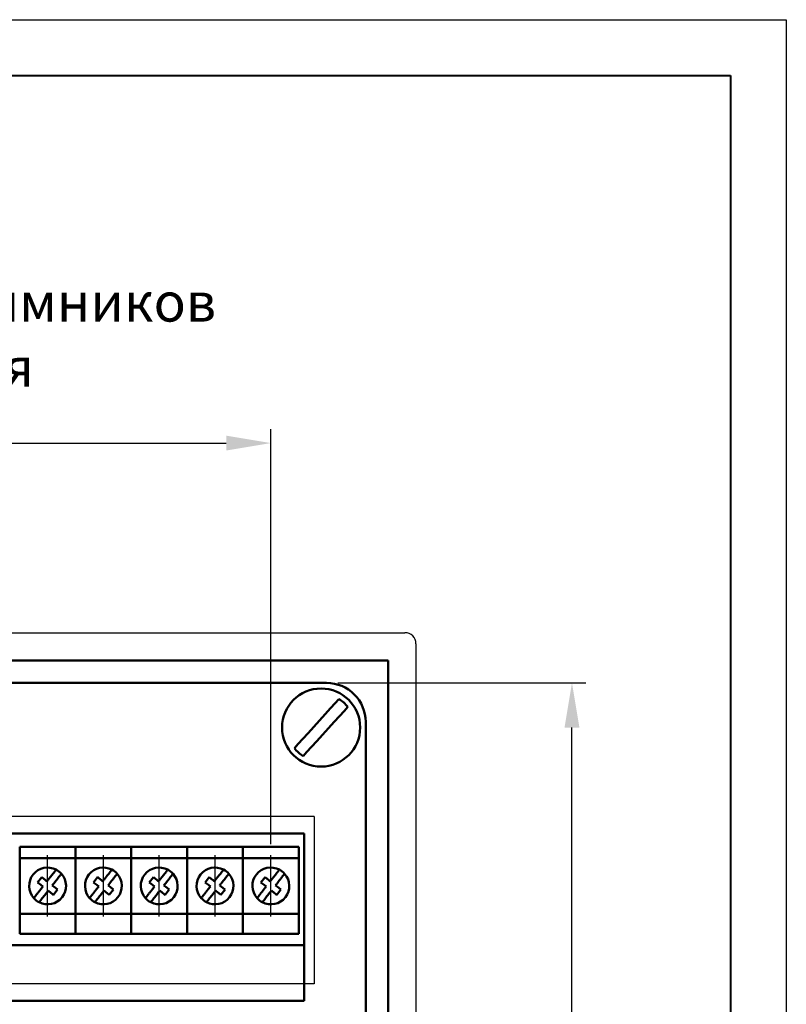
# Model space of a CAD drawing. Units: millimetres. Extents: x 2171 to 2812, y 1129 to 1426.
# Drawn here: x 2522 to 2591, y 1337 to 1426 of the extents above; entities that cross this region are included whole.
import ezdxf
from ezdxf.lldxf.tags import DXFTag

# ---------------------------------------------------------------- set-up
doc = ezdxf.new("R2010")
doc.units = ezdxf.units.MM
doc.linetypes.add('CENTER', pattern=[10.16, 6.35, -1.27, 1.27, -1.27])
for name, color, linetype, lineweight in [('help', 4, 'New Line1', 25), ('main', 5, 'Continuous', 50), ('text', 7, 'Continuous', 25), ('ОСЕВЫЕ', 1, 'CENTER', 25), ('РАЗМЕРЫ', 7, 'Continuous', 25), ('ФОРМАТ', 7, 'Continuous', 25)]:
    doc.layers.add(name, color=color, linetype=linetype, lineweight=lineweight)
doc.styles.add('GOST', font='Gost.shx', dxfattribs={"width": 0.8, "oblique": 15, "height": 3.5})
tags = doc.linetypes.add('New Line1', pattern=[0.8, 0.5, -0.3]).pattern_tags.tags
tags[6:7] = [DXFTag(74, 4), DXFTag(75, 0), DXFTag(340, '0'), DXFTag(46, 1.0), DXFTag(50, 0.0), DXFTag(44, 0.0), DXFTag(45, 0.0)]
tags[4:5] = [DXFTag(74, 4), DXFTag(75, 0), DXFTag(340, '0'), DXFTag(46, 1.0), DXFTag(50, 0.0), DXFTag(44, 0.0), DXFTag(45, 0.0)]
doc.dimstyles.get("Standard").update_dxf_attribs({"dimtxt": 3.5, "dimasz": 4, "dimexe": 1.25, "dimexo": 1, "dimgap": 1, "dimtad": 1, "dimdec": 1, "dimtxsty": 'GOST', "dimcen": 0, "dimclrd": 256, "dimclre": 256, "dimclrt": 7, "dimadec": 0, "dimazin": 2, "dimtfac": 1, "dimtdec": 1, "dimtmove": 2, "dimatfit": 1, "dimfxl": 1, "dimtolj": 1, "dimtzin": 0, "dimlwd": -1, "dimlwe": -1, "dimarcsym": 2})

# ---------------------------------------------------------------- blocks, each defined once
blk = doc.blocks.new('*D16')
at = {"layer": 'Defpoints', "color": 0}
for p in [(2549.642, 1366.273), (2571.604, 1366.273), (2549.642, 1274.273)]:
    blk.add_point(p, dxfattribs=at)
at = {"layer": 'РАЗМЕРЫ'}
for p, q in [((2550.642, 1366.273), (2572.854, 1366.273)), ((2571.604, 1278.273), (2571.604, 1362.273)), ((2550.642, 1274.273), (2572.854, 1274.273))]:
    blk.add_line(p, q, dxfattribs=at)
for points in [[(2572.271, 1362.273), (2570.937, 1362.273), (2571.604, 1366.273)], [(2570.937, 1278.273), (2572.271, 1278.273), (2571.604, 1274.273)]]:
    blk.add_solid(points, dxfattribs=at)
at = {"layer": 'РАЗМЕРЫ', "color": 7, "insert": (2568.853, 1320.273), "char_height": 3.5, "attachment_point": 5, "rotation": 90, "style": 'GOST'}
blk.add_mtext('\\A1;{\\Q0;^D}92', dxfattribs=at)
blk = doc.blocks.new('*D42')
at = {"layer": 'Defpoints', "color": 0}
for p in [(2544.626, 1387.773), (2469.626, 1350.573), (2544.626, 1350.823)]:
    blk.add_point(p, dxfattribs=at)
at = {"layer": 'РАЗМЕРЫ'}
for p, q in [((2469.626, 1351.573), (2469.626, 1389.023)), ((2544.626, 1351.823), (2544.626, 1389.023)), ((2473.626, 1387.773), (2540.626, 1387.773))]:
    blk.add_line(p, q, dxfattribs=at)
for points in [[(2473.626, 1388.44), (2473.626, 1387.107), (2469.626, 1387.773)], [(2540.626, 1387.107), (2540.626, 1388.44), (2544.626, 1387.773)]]:
    blk.add_solid(points, dxfattribs=at)
at = {"layer": 'РАЗМЕРЫ', "color": 7, "insert": (2507.126, 1390.523), "char_height": 3.5, "attachment_point": 5, "style": 'GOST'}
blk.add_mtext('\\A1;15х5=75', dxfattribs=at)

msp = doc.modelspace()

# ---------------------------------------------------------------- linework, layer by layer
at = {"layer": 'help', "ltscale": 5}
for p, q in [((2548.498, 1354.286), (2465.57, 1354.286)), ((2548.498, 1354.286), (2548.498, 1339.286)), ((2548.498, 1339.286), (2465.57, 1339.286))]:
    msp.add_line(p, q, dxfattribs=at)
at = {"layer": 'main', "linetype": 'New Line1', "lineweight": 25, "ltscale": 5}
for p, q in [((2511.126, 1370.773), (2556.626, 1370.773)), ((2557.626, 1369.773), (2557.626, 1324.273))]:
    msp.add_line(p, q, dxfattribs=at)
at = {"layer": 'main'}
for p, q in [((2555.126, 1368.273), (2511.126, 1368.273)), ((2555.126, 1324.273), (2555.126, 1368.273)), ((2464.626, 1366.273), (2549.626, 1366.273)), ((2553.126, 1362.773), (2553.126, 1277.773)), ((2547.626, 1352.773), (2466.626, 1352.773)), ((2547.626, 1337.773), (2547.626, 1352.773)), ((2527.126, 1351.573), (2522.126, 1351.573)), ((2522.126, 1351.573), (2522.126, 1350.573)), ((2527.126, 1351.573), (2527.126, 1350.573)), ((2532.126, 1351.573), (2527.126, 1351.573)), ((2527.126, 1351.573), (2527.126, 1350.573)), ((2532.126, 1351.573), (2532.126, 1350.573)), ((2537.126, 1351.573), (2532.126, 1351.573)), ((2532.126, 1351.573), (2532.126, 1350.573)), ((2537.126, 1351.573), (2537.126, 1350.573)), ((2542.126, 1351.573), (2537.126, 1351.573)), ((2537.126, 1351.573), (2537.126, 1350.573)), ((2542.126, 1351.573), (2542.126, 1350.573)), ((2547.126, 1351.573), (2542.126, 1351.573)), ((2542.126, 1351.573), (2542.126, 1350.573)), ((2547.126, 1351.573), (2547.126, 1350.573)), ((2527.126, 1350.573), (2522.126, 1350.573)), ((2522.126, 1350.573), (2522.126, 1345.573)), ((2527.126, 1350.573), (2527.126, 1345.573)), ((2532.126, 1350.573), (2527.126, 1350.573)), ((2527.126, 1350.573), (2527.126, 1345.573)), ((2532.126, 1350.573), (2532.126, 1345.573)), ((2537.126, 1350.573), (2532.126, 1350.573)), ((2532.126, 1350.573), (2532.126, 1345.573)), ((2537.126, 1350.573), (2537.126, 1345.573)), ((2542.126, 1350.573), (2537.126, 1350.573)), ((2537.126, 1350.573), (2537.126, 1345.573)), ((2542.126, 1350.573), (2542.126, 1345.573)), ((2547.126, 1350.573), (2542.126, 1350.573)), ((2542.126, 1350.573), (2542.126, 1345.573)), ((2547.126, 1350.573), (2547.126, 1345.573)), ((2524.103, 1348.864), (2523.733, 1348.392)), ((2524.144, 1348.832), (2524.103, 1348.864)), ((2524.403, 1348.629), (2524.144, 1348.832)), ((2524.914, 1348.926), (2524.711, 1348.667)), ((2529.103, 1348.864), (2528.733, 1348.392)), ((2529.144, 1348.832), (2529.103, 1348.864)), ((2529.403, 1348.629), (2529.144, 1348.832)), ((2529.914, 1348.926), (2529.711, 1348.667)), ((2534.103, 1348.864), (2533.733, 1348.392)), ((2534.144, 1348.832), (2534.103, 1348.864)), ((2534.403, 1348.629), (2534.144, 1348.832)), ((2534.914, 1348.926), (2534.711, 1348.667)), ((2539.103, 1348.864), (2538.733, 1348.392)), ((2539.144, 1348.832), (2539.103, 1348.864)), ((2539.403, 1348.629), (2539.144, 1348.832)), ((2539.914, 1348.926), (2539.711, 1348.667)), ((2544.103, 1348.864), (2543.733, 1348.392)), ((2544.144, 1348.832), (2544.103, 1348.864)), ((2544.403, 1348.629), (2544.144, 1348.832)), ((2544.914, 1348.926), (2544.711, 1348.667)), ((2523.733, 1348.392), (2523.773, 1348.36)), ((2523.773, 1348.36), (2524.032, 1348.157)), ((2524.032, 1348.157), (2524.205, 1348.022)), ((2525.22, 1347.988), (2525.047, 1348.124)), ((2525.183, 1348.296), (2525.386, 1348.555)), ((2525.479, 1347.785), (2525.22, 1347.988)), ((2528.733, 1348.392), (2528.773, 1348.36)), ((2528.773, 1348.36), (2529.032, 1348.157)), ((2529.032, 1348.157), (2529.205, 1348.022)), ((2530.22, 1347.988), (2530.047, 1348.124)), ((2530.183, 1348.296), (2530.386, 1348.555)), ((2530.479, 1347.785), (2530.22, 1347.988)), ((2533.733, 1348.392), (2533.773, 1348.36)), ((2533.773, 1348.36), (2534.032, 1348.157)), ((2534.032, 1348.157), (2534.205, 1348.022)), ((2535.22, 1347.988), (2535.047, 1348.124)), ((2535.183, 1348.296), (2535.386, 1348.555)), ((2535.479, 1347.785), (2535.22, 1347.988)), ((2538.733, 1348.392), (2538.773, 1348.36)), ((2538.773, 1348.36), (2539.032, 1348.157)), ((2539.032, 1348.157), (2539.205, 1348.022)), ((2540.22, 1347.988), (2540.047, 1348.124)), ((2540.183, 1348.296), (2540.386, 1348.555)), ((2540.479, 1347.785), (2540.22, 1347.988)), ((2543.733, 1348.392), (2543.773, 1348.36)), ((2543.773, 1348.36), (2544.032, 1348.157)), ((2544.032, 1348.157), (2544.205, 1348.022)), ((2545.22, 1347.988), (2545.047, 1348.124)), ((2545.183, 1348.296), (2545.386, 1348.555)), ((2545.479, 1347.785), (2545.22, 1347.988)), ((2524.07, 1347.849), (2523.867, 1347.59)), ((2524.339, 1347.22), (2524.542, 1347.479)), ((2524.85, 1347.516), (2525.109, 1347.313)), ((2525.109, 1347.313), (2525.149, 1347.281)), ((2525.149, 1347.281), (2525.52, 1347.753)), ((2525.52, 1347.753), (2525.479, 1347.785)), ((2529.07, 1347.849), (2528.867, 1347.59)), ((2529.339, 1347.22), (2529.542, 1347.479)), ((2529.85, 1347.516), (2530.109, 1347.313)), ((2530.109, 1347.313), (2530.149, 1347.281)), ((2530.149, 1347.281), (2530.52, 1347.753)), ((2530.52, 1347.753), (2530.479, 1347.785)), ((2534.07, 1347.849), (2533.867, 1347.59)), ((2534.339, 1347.22), (2534.542, 1347.479)), ((2534.85, 1347.516), (2535.109, 1347.313)), ((2535.109, 1347.313), (2535.149, 1347.281)), ((2535.149, 1347.281), (2535.52, 1347.753)), ((2535.52, 1347.753), (2535.479, 1347.785)), ((2539.07, 1347.849), (2538.867, 1347.59)), ((2539.339, 1347.22), (2539.542, 1347.479)), ((2539.85, 1347.516), (2540.109, 1347.313)), ((2540.109, 1347.313), (2540.149, 1347.281)), ((2540.149, 1347.281), (2540.52, 1347.753)), ((2540.52, 1347.753), (2540.479, 1347.785)), ((2544.07, 1347.849), (2543.867, 1347.59)), ((2544.339, 1347.22), (2544.542, 1347.479)), ((2544.85, 1347.516), (2545.109, 1347.313)), ((2545.109, 1347.313), (2545.149, 1347.281)), ((2545.149, 1347.281), (2545.52, 1347.753)), ((2545.52, 1347.753), (2545.479, 1347.785)), ((2527.126, 1345.573), (2522.126, 1345.573)), ((2522.126, 1345.573), (2522.126, 1343.773)), ((2527.126, 1345.573), (2527.126, 1343.773)), ((2532.126, 1345.573), (2527.126, 1345.573)), ((2527.126, 1345.573), (2527.126, 1343.773)), ((2532.126, 1345.573), (2532.126, 1343.773)), ((2537.126, 1345.573), (2532.126, 1345.573)), ((2532.126, 1345.573), (2532.126, 1343.773)), ((2537.126, 1345.573), (2537.126, 1343.773)), ((2542.126, 1345.573), (2537.126, 1345.573)), ((2537.126, 1345.573), (2537.126, 1343.773)), ((2542.126, 1345.573), (2542.126, 1343.773)), ((2547.126, 1345.573), (2542.126, 1345.573)), ((2542.126, 1345.573), (2542.126, 1343.773)), ((2547.126, 1345.573), (2547.126, 1343.773)), ((2527.126, 1343.773), (2522.126, 1343.773)), ((2532.126, 1343.773), (2527.126, 1343.773)), ((2537.126, 1343.773), (2532.126, 1343.773)), ((2542.126, 1343.773), (2537.126, 1343.773)), ((2547.126, 1343.773), (2542.126, 1343.773)), ((2466.626, 1342.773), (2547.626, 1342.773)), ((2466.626, 1337.773), (2547.626, 1337.773))]:
    msp.add_line(p, q, dxfattribs=at)
at = {"layer": 'main', "flags": 128}
for points in [[(2550.731, 1364.83), (2550.397, 1364.461), (2549.982, 1364.005), (2549.508, 1363.482), (2548.996, 1362.918), (2548.472, 1362.341), (2547.96, 1361.777), (2547.486, 1361.254), (2547.071, 1360.797), (2546.736, 1360.428)], [(2547.521, 1359.716), (2547.856, 1360.085), (2548.271, 1360.542), (2548.745, 1361.065), (2549.257, 1361.628), (2549.781, 1362.206), (2550.292, 1362.769), (2550.767, 1363.292), (2551.182, 1363.749), (2551.516, 1364.118)]]:
    msp.add_lwpolyline(points, dxfattribs=at)
at = {"layer": 'main'}
msp.add_circle((2549.126, 1362.273), 3.5, dxfattribs=at)
at = {"layer": 'main', "linetype": 'New Line1', "lineweight": 25, "ltscale": 5}
msp.add_arc((2556.626, 1369.773), 1, 0, 90, dxfattribs=at)
at = {"layer": 'main'}
for centre, radius, start, end in [((2549.626, 1362.773), 3.5, 0, 90), ((2549.126, 1362.273), 3.019, 37.66348, 57.88424), ((2549.126, 1362.273), 3.019, 217.66348, 237.88424), ((2524.626, 1348.073), 1.65, 62.37039, 221.41903), ((2529.626, 1348.073), 1.65, 62.37039, 221.41903), ((2534.626, 1348.073), 1.65, 62.37039, 221.41903), ((2539.626, 1348.073), 1.65, 62.37039, 221.41903), ((2544.626, 1348.073), 1.65, 62.37039, 221.41903), ((2524.626, 1348.073), 1.65, 242.37039, 41.41903), ((2524.626, 1348.073), 1.65, 41.41903, 62.37039), ((2529.626, 1348.073), 1.65, 242.37039, 41.41903), ((2529.626, 1348.073), 1.65, 41.41903, 62.37039), ((2534.626, 1348.073), 1.65, 242.37039, 41.41903), ((2534.626, 1348.073), 1.65, 41.41903, 62.37039), ((2539.626, 1348.073), 1.65, 242.37039, 41.41903), ((2539.626, 1348.073), 1.65, 41.41903, 62.37039), ((2544.626, 1348.073), 1.65, 242.37039, 41.41903), ((2544.626, 1348.073), 1.65, 41.41903, 62.37039), ((2524.626, 1348.073), 1.65, 221.41903, 242.37039), ((2529.626, 1348.073), 1.65, 221.41903, 242.37039), ((2534.626, 1348.073), 1.65, 221.41903, 242.37039), ((2539.626, 1348.073), 1.65, 221.41903, 242.37039), ((2544.626, 1348.073), 1.65, 221.41903, 242.37039)]:
    msp.add_arc(centre, radius, start, end, dxfattribs=at)
for points, knots in [([(2525.391, 1349.535), (2525.386, 1349.528), (2525.376, 1349.515), (2525.298, 1349.415), (2525.181, 1349.266), (2525.046, 1349.094), (2524.954, 1348.977), (2524.914, 1348.926)], [0, 0, 0, 0, 0.207861, 0.415853, 0.624854, 0.837023, 1, 1, 1, 1]), ([(2525.386, 1348.555), (2525.406, 1348.581), (2525.485, 1348.681), (2525.615, 1348.848), (2525.75, 1349.019), (2525.836, 1349.129), (2525.862, 1349.163), (2525.863, 1349.164), (2525.864, 1349.164)], [0, 0, 0, 0, 0.081788, 0.320419, 0.542989, 0.756667, 0.966313, 1, 1, 1, 1]), ([(2530.391, 1349.535), (2530.386, 1349.528), (2530.376, 1349.515), (2530.298, 1349.415), (2530.181, 1349.266), (2530.046, 1349.094), (2529.954, 1348.977), (2529.914, 1348.926)], [0, 0, 0, 0, 0.207861, 0.415853, 0.624854, 0.837023, 1, 1, 1, 1]), ([(2530.386, 1348.555), (2530.406, 1348.581), (2530.485, 1348.681), (2530.615, 1348.848), (2530.75, 1349.019), (2530.836, 1349.129), (2530.862, 1349.163), (2530.863, 1349.164), (2530.864, 1349.164)], [0, 0, 0, 0, 0.081788, 0.320419, 0.542989, 0.756667, 0.966313, 1, 1, 1, 1]), ([(2535.391, 1349.535), (2535.386, 1349.528), (2535.376, 1349.515), (2535.298, 1349.415), (2535.181, 1349.266), (2535.046, 1349.094), (2534.954, 1348.977), (2534.914, 1348.926)], [0, 0, 0, 0, 0.207861, 0.415853, 0.624854, 0.837023, 1, 1, 1, 1]), ([(2535.386, 1348.555), (2535.406, 1348.581), (2535.485, 1348.681), (2535.615, 1348.848), (2535.75, 1349.019), (2535.836, 1349.129), (2535.862, 1349.163), (2535.863, 1349.164), (2535.864, 1349.164)], [0, 0, 0, 0, 0.081788, 0.320419, 0.542989, 0.756667, 0.966313, 1, 1, 1, 1]), ([(2540.391, 1349.535), (2540.386, 1349.528), (2540.376, 1349.515), (2540.298, 1349.415), (2540.181, 1349.266), (2540.046, 1349.094), (2539.954, 1348.977), (2539.914, 1348.926)], [0, 0, 0, 0, 0.207861, 0.415853, 0.624854, 0.837023, 1, 1, 1, 1]), ([(2540.386, 1348.555), (2540.406, 1348.581), (2540.485, 1348.681), (2540.615, 1348.848), (2540.75, 1349.019), (2540.836, 1349.129), (2540.862, 1349.163), (2540.863, 1349.164), (2540.864, 1349.164)], [0, 0, 0, 0, 0.081788, 0.320419, 0.542989, 0.756667, 0.966313, 1, 1, 1, 1]), ([(2545.391, 1349.535), (2545.386, 1349.528), (2545.376, 1349.515), (2545.298, 1349.415), (2545.181, 1349.266), (2545.046, 1349.094), (2544.954, 1348.977), (2544.914, 1348.926)], [0, 0, 0, 0, 0.207861, 0.415853, 0.624854, 0.837023, 1, 1, 1, 1]), ([(2545.386, 1348.555), (2545.406, 1348.581), (2545.485, 1348.681), (2545.615, 1348.848), (2545.75, 1349.019), (2545.836, 1349.129), (2545.862, 1349.163), (2545.863, 1349.164), (2545.864, 1349.164)], [0, 0, 0, 0, 0.081788, 0.320419, 0.542989, 0.756667, 0.966313, 1, 1, 1, 1]), ([(2524.205, 1348.022), (2524.171, 1347.979), (2524.124, 1347.918), (2524.082, 1347.865), (2524.07, 1347.849)], [0, 0, 0, 0, 0.707241, 1, 1, 1, 1]), ([(2524.575, 1348.494), (2524.532, 1348.528), (2524.472, 1348.575), (2524.418, 1348.617), (2524.403, 1348.629)], [0, 0, 0, 0, 0.707241, 1, 1, 1, 1]), ([(2524.711, 1348.667), (2524.69, 1348.64), (2524.648, 1348.587), (2524.6, 1348.525), (2524.575, 1348.494)], [0, 0, 0, 0, 0.491801, 1, 1, 1, 1]), ([(2525.047, 1348.124), (2525.081, 1348.167), (2525.129, 1348.227), (2525.171, 1348.281), (2525.183, 1348.296)], [0, 0, 0, 0, 0.707242, 1, 1, 1, 1]), ([(2529.205, 1348.022), (2529.171, 1347.979), (2529.124, 1347.918), (2529.082, 1347.865), (2529.07, 1347.849)], [0, 0, 0, 0, 0.707241, 1, 1, 1, 1]), ([(2529.575, 1348.494), (2529.532, 1348.528), (2529.472, 1348.575), (2529.418, 1348.617), (2529.403, 1348.629)], [0, 0, 0, 0, 0.707241, 1, 1, 1, 1]), ([(2529.711, 1348.667), (2529.69, 1348.64), (2529.648, 1348.587), (2529.6, 1348.525), (2529.575, 1348.494)], [0, 0, 0, 0, 0.491801, 1, 1, 1, 1]), ([(2530.047, 1348.124), (2530.081, 1348.167), (2530.129, 1348.227), (2530.171, 1348.281), (2530.183, 1348.296)], [0, 0, 0, 0, 0.707242, 1, 1, 1, 1]), ([(2534.205, 1348.022), (2534.171, 1347.979), (2534.124, 1347.918), (2534.082, 1347.865), (2534.07, 1347.849)], [0, 0, 0, 0, 0.707241, 1, 1, 1, 1]), ([(2534.575, 1348.494), (2534.532, 1348.528), (2534.472, 1348.575), (2534.418, 1348.617), (2534.403, 1348.629)], [0, 0, 0, 0, 0.707241, 1, 1, 1, 1]), ([(2534.711, 1348.667), (2534.69, 1348.64), (2534.648, 1348.587), (2534.6, 1348.525), (2534.575, 1348.494)], [0, 0, 0, 0, 0.491801, 1, 1, 1, 1]), ([(2535.047, 1348.124), (2535.081, 1348.167), (2535.129, 1348.227), (2535.171, 1348.281), (2535.183, 1348.296)], [0, 0, 0, 0, 0.707242, 1, 1, 1, 1]), ([(2539.205, 1348.022), (2539.171, 1347.979), (2539.124, 1347.918), (2539.082, 1347.865), (2539.07, 1347.849)], [0, 0, 0, 0, 0.707241, 1, 1, 1, 1]), ([(2539.575, 1348.494), (2539.532, 1348.528), (2539.472, 1348.575), (2539.418, 1348.617), (2539.403, 1348.629)], [0, 0, 0, 0, 0.707241, 1, 1, 1, 1]), ([(2539.711, 1348.667), (2539.69, 1348.64), (2539.648, 1348.587), (2539.6, 1348.525), (2539.575, 1348.494)], [0, 0, 0, 0, 0.491801, 1, 1, 1, 1]), ([(2540.047, 1348.124), (2540.081, 1348.167), (2540.129, 1348.227), (2540.171, 1348.281), (2540.183, 1348.296)], [0, 0, 0, 0, 0.707242, 1, 1, 1, 1]), ([(2544.205, 1348.022), (2544.171, 1347.979), (2544.124, 1347.918), (2544.082, 1347.865), (2544.07, 1347.849)], [0, 0, 0, 0, 0.707241, 1, 1, 1, 1]), ([(2544.575, 1348.494), (2544.532, 1348.528), (2544.472, 1348.575), (2544.418, 1348.617), (2544.403, 1348.629)], [0, 0, 0, 0, 0.707241, 1, 1, 1, 1]), ([(2544.711, 1348.667), (2544.69, 1348.64), (2544.648, 1348.587), (2544.6, 1348.525), (2544.575, 1348.494)], [0, 0, 0, 0, 0.491801, 1, 1, 1, 1]), ([(2545.047, 1348.124), (2545.081, 1348.167), (2545.129, 1348.227), (2545.171, 1348.281), (2545.183, 1348.296)], [0, 0, 0, 0, 0.707242, 1, 1, 1, 1]), ([(2523.867, 1347.59), (2523.847, 1347.565), (2523.768, 1347.464), (2523.637, 1347.298), (2523.503, 1347.127), (2523.416, 1347.016), (2523.39, 1346.983), (2523.389, 1346.981), (2523.389, 1346.981)], [0, 0, 0, 0, 0.081789, 0.320418, 0.542989, 0.756667, 0.966313, 1, 1, 1, 1]), ([(2523.861, 1346.611), (2523.866, 1346.617), (2523.876, 1346.63), (2523.955, 1346.731), (2524.071, 1346.879), (2524.206, 1347.051), (2524.299, 1347.169), (2524.339, 1347.22)], [0, 0, 0, 0, 0.207861, 0.415854, 0.624852, 0.837023, 1, 1, 1, 1]), ([(2524.542, 1347.479), (2524.562, 1347.505), (2524.604, 1347.559), (2524.653, 1347.62), (2524.677, 1347.651)], [0, 0, 0, 0, 0.4918, 1, 1, 1, 1]), ([(2524.677, 1347.651), (2524.72, 1347.618), (2524.781, 1347.57), (2524.834, 1347.528), (2524.85, 1347.516)], [0, 0, 0, 0, 0.707241, 1, 1, 1, 1]), ([(2528.867, 1347.59), (2528.847, 1347.565), (2528.768, 1347.464), (2528.637, 1347.298), (2528.503, 1347.127), (2528.416, 1347.016), (2528.39, 1346.983), (2528.389, 1346.981), (2528.389, 1346.981)], [0, 0, 0, 0, 0.081789, 0.320418, 0.542989, 0.756667, 0.966313, 1, 1, 1, 1]), ([(2528.861, 1346.611), (2528.866, 1346.617), (2528.876, 1346.63), (2528.955, 1346.731), (2529.071, 1346.879), (2529.206, 1347.051), (2529.299, 1347.169), (2529.339, 1347.22)], [0, 0, 0, 0, 0.207861, 0.415854, 0.624852, 0.837023, 1, 1, 1, 1]), ([(2529.542, 1347.479), (2529.562, 1347.505), (2529.604, 1347.559), (2529.653, 1347.62), (2529.677, 1347.651)], [0, 0, 0, 0, 0.4918, 1, 1, 1, 1]), ([(2529.677, 1347.651), (2529.72, 1347.618), (2529.781, 1347.57), (2529.834, 1347.528), (2529.85, 1347.516)], [0, 0, 0, 0, 0.707241, 1, 1, 1, 1]), ([(2533.867, 1347.59), (2533.847, 1347.565), (2533.768, 1347.464), (2533.637, 1347.298), (2533.503, 1347.127), (2533.416, 1347.016), (2533.39, 1346.983), (2533.389, 1346.981), (2533.389, 1346.981)], [0, 0, 0, 0, 0.081789, 0.320418, 0.542989, 0.756667, 0.966313, 1, 1, 1, 1]), ([(2533.861, 1346.611), (2533.866, 1346.617), (2533.876, 1346.63), (2533.955, 1346.731), (2534.071, 1346.879), (2534.206, 1347.051), (2534.299, 1347.169), (2534.339, 1347.22)], [0, 0, 0, 0, 0.207861, 0.415854, 0.624852, 0.837023, 1, 1, 1, 1]), ([(2534.542, 1347.479), (2534.562, 1347.505), (2534.604, 1347.559), (2534.653, 1347.62), (2534.677, 1347.651)], [0, 0, 0, 0, 0.4918, 1, 1, 1, 1]), ([(2534.677, 1347.651), (2534.72, 1347.618), (2534.781, 1347.57), (2534.834, 1347.528), (2534.85, 1347.516)], [0, 0, 0, 0, 0.707241, 1, 1, 1, 1]), ([(2538.867, 1347.59), (2538.847, 1347.565), (2538.768, 1347.464), (2538.637, 1347.298), (2538.503, 1347.127), (2538.416, 1347.016), (2538.39, 1346.983), (2538.389, 1346.981), (2538.389, 1346.981)], [0, 0, 0, 0, 0.081789, 0.320418, 0.542989, 0.756667, 0.966313, 1, 1, 1, 1]), ([(2538.861, 1346.611), (2538.866, 1346.617), (2538.876, 1346.63), (2538.955, 1346.731), (2539.071, 1346.879), (2539.206, 1347.051), (2539.299, 1347.169), (2539.339, 1347.22)], [0, 0, 0, 0, 0.207861, 0.415854, 0.624852, 0.837023, 1, 1, 1, 1]), ([(2539.542, 1347.479), (2539.562, 1347.505), (2539.604, 1347.559), (2539.653, 1347.62), (2539.677, 1347.651)], [0, 0, 0, 0, 0.4918, 1, 1, 1, 1]), ([(2539.677, 1347.651), (2539.72, 1347.618), (2539.781, 1347.57), (2539.834, 1347.528), (2539.85, 1347.516)], [0, 0, 0, 0, 0.707241, 1, 1, 1, 1]), ([(2543.867, 1347.59), (2543.847, 1347.565), (2543.768, 1347.464), (2543.637, 1347.298), (2543.503, 1347.127), (2543.416, 1347.016), (2543.39, 1346.983), (2543.389, 1346.981), (2543.389, 1346.981)], [0, 0, 0, 0, 0.081789, 0.320418, 0.542989, 0.756667, 0.966313, 1, 1, 1, 1]), ([(2543.861, 1346.611), (2543.866, 1346.617), (2543.876, 1346.63), (2543.955, 1346.731), (2544.071, 1346.879), (2544.206, 1347.051), (2544.299, 1347.169), (2544.339, 1347.22)], [0, 0, 0, 0, 0.207861, 0.415854, 0.624852, 0.837023, 1, 1, 1, 1]), ([(2544.542, 1347.479), (2544.562, 1347.505), (2544.604, 1347.559), (2544.653, 1347.62), (2544.677, 1347.651)], [0, 0, 0, 0, 0.4918, 1, 1, 1, 1]), ([(2544.677, 1347.651), (2544.72, 1347.618), (2544.781, 1347.57), (2544.834, 1347.528), (2544.85, 1347.516)], [0, 0, 0, 0, 0.707241, 1, 1, 1, 1])]:
    msp.add_open_spline(points, degree=3, knots=knots, dxfattribs=at)
at = {"layer": 'ОСЕВЫЕ'}
for p, q in [((2524.626, 1345.323), (2524.626, 1350.823)), ((2529.626, 1345.323), (2529.626, 1350.823)), ((2534.626, 1345.323), (2534.626, 1350.823)), ((2539.626, 1345.323), (2539.626, 1350.823)), ((2544.626, 1345.323), (2544.626, 1350.823))]:
    msp.add_line(p, q, dxfattribs=at)
at = {"layer": 'ФОРМАТ', "ltscale": 5}
msp.add_line((2170.806, 1425.729), (2590.806, 1425.729), dxfattribs=at)
at = {"layer": 'ФОРМАТ', "linetype": 'ByBlock', "ltscale": 5}
msp.add_line((2590.806, 1425.729), (2590.806, 1128.729), dxfattribs=at)
at = {"layer": 'ФОРМАТ', "lineweight": 40, "ltscale": 5}
for p, q in [((2178.806, 1420.729), (2585.806, 1420.729)), ((2585.806, 1420.729), (2585.806, 1133.729))]:
    msp.add_line(p, q, dxfattribs=at)

# ---------------------------------------------------------------- texts
at = {"layer": 'text', "linetype": 'ByBlock', "ltscale": 5, "insert": (2467.392, 1402.165), "char_height": 3.5, "width": 79.787, "attachment_point": 1, "style": 'GOST'}
msp.add_mtext('\\pxqc;Расположение клеммников подключения', dxfattribs=at)

# ---------------------------------------------------------------- dimensions: what is measured, and where the dimension line sits
at = {"layer": 'РАЗМЕРЫ'}
dim = msp.add_linear_dim(base=(2544.626, 1387.773), p1=(2469.626, 1350.573), p2=(2544.626, 1350.823), text='15х5=75', dimstyle='Standard', override={"dimlfac": 1, "dimtxsty": 'GOST', "dimsah": 1, "dimtmove": 1, "dimtolj": 1}, dxfattribs=at)
dim.commit()
dim.dimension.update_dxf_attribs({"geometry": '*D42', "text_midpoint": (2507.126, 1390.523)})
dim = msp.add_linear_dim(base=(2571.604, 1366.273), p1=(2549.642, 1274.273), p2=(2549.642, 1366.273), angle=90, text='{\\Q0;^D}<>', dimstyle='Standard', override={"dimlfac": 1, "dimtxsty": 'GOST', "dimsah": 1, "dimtmove": 0, "dimtolj": 1}, dxfattribs=at)
dim.commit()
dim.dimension.update_dxf_attribs({"geometry": '*D16', "text_midpoint": (2568.853, 1320.273)})

doc.saveas('drawing.dxf')
